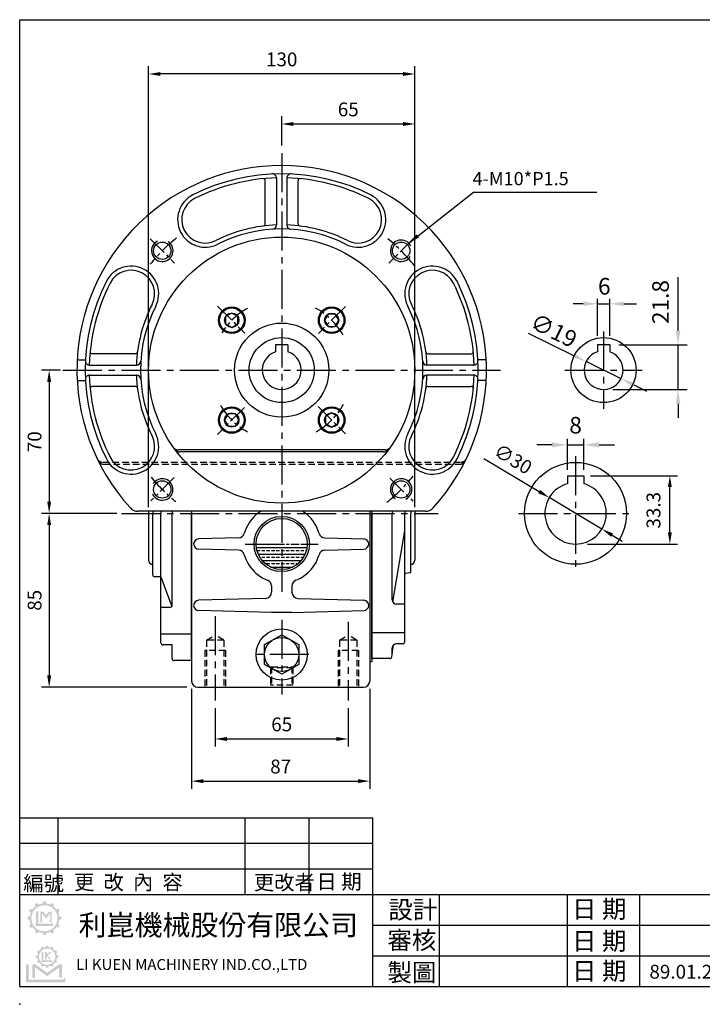
# Model space of a CAD drawing. Extents: x 10 to 678, y 10 to 497.
# Drawn here: x 10 to 343, y 10 to 491 of the extents above; entities that cross this region are included whole.
import ezdxf

# ---------------------------------------------------------------- set-up
doc = ezdxf.new("R2010")
doc.units = 0
doc.header["$LTSCALE"] = 0.5
doc.linetypes.add('CENTER2', pattern=[28.575, 19.05, -3.175, 3.175, -3.175])
doc.linetypes.add('HIDDEN', pattern=[9.525, 6.35, -3.175])
doc.layers.get('0').update_dxf_attribs({"linetype": 'CONTINUOUS'})
doc.layers.get('Defpoints').update_dxf_attribs({"linetype": 'CONTINUOUS'})
for name, color, linetype in [('BORDER', 5, 'CONTINUOUS'), ('CENTER', 6, 'CENTER2'), ('DIM', 3, 'CONTINUOUS'), ('HACHURE', 1, 'CONTINUOUS'), ('HATCH', 1, 'CONTINUOUS'), ('HIDDEN', 4, 'HIDDEN'), ('MAIN', 7, 'CONTINUOUS')]:
    doc.layers.add(name, color=color, linetype=linetype)
doc.styles.add('CHINA', font='romanc.shx', dxfattribs={"bigfont": 'china.shx'})
doc.styles.add('CLARK', font='KAIU.TTF')
doc.styles.add('ROMANC', font='romanc')
doc.dimstyles.new('CHINA', dxfattribs={"dimtxt": 2.7, "dimasz": 2.3, "dimexe": 1.5, "dimexo": 1.5, "dimgap": 1.5, "dimtad": 1, "dimdec": 4, "dimlfac": -1, "dimzin": 9, "dimdsep": 46, "dimtxsty": 'CHINA', "dimcen": 0, "dimclrd": 256, "dimclre": 256, "dimclrt": 256, "dimadec": 0, "dimazin": 0, "dimtfac": 1, "dimtdec": 3, "dimtofl": 0, "dimtmove": 0, "dimatfit": 3, "dimfxl": 0, "dimtolj": 1, "dimtzin": 9, "dimarcsym": 0})

# ---------------------------------------------------------------- blocks, each defined once
blk = doc.blocks.new('*D1')
at = {"layer": 'Defpoints', "color": 0}
for p in [(285.5, 283.45), (277.5, 268.27), (285.5, 268.27)]:
    blk.add_point(p, dxfattribs=at)
at = {"layer": 'DIM'}
for p, q in [((277.5, 271.27), (277.5, 286.45)), ((285.5, 271.27), (285.5, 286.45)), ((270, 283.45), (262.5, 283.45)), ((277.5, 283.45), (285.5, 283.45)), ((293, 283.45), (300.5, 283.45))]:
    blk.add_line(p, q, dxfattribs=at)
for points in [[(270, 284.7), (270, 282.2), (277.5, 283.45)], [(293, 284.7), (293, 282.2), (285.5, 283.45)]]:
    blk.add_solid(points, dxfattribs=at)
at = {"layer": 'DIM', "insert": (281.5, 292), "char_height": 8.1, "attachment_point": 5, "style": 'CHINA'}
blk.add_mtext('8', dxfattribs=at)

msp = doc.modelspace()

# ---------------------------------------------------------------- hatches: boundary and pattern name
at = {"layer": 'HACHURE'}
h = msp.add_hatch(dxfattribs=at)
h.set_pattern_fill('ANSI33', color=256, scale=0.5, angle=135, style=0)
h.set_pattern_definition([(180, (729.0474, 17.3263), (-7e-16, -3.175), []), (180, (727.46, 18.9138), (-7e-16, -3.175), [1.5875, -0.79375])])
h.paths.add_polyline_path([(137.9618, 234.9726), (125.4618, 234.9726, 0.41421356), (137.9618, 222.4726)])
h.paths.add_polyline_path([(150.4618, 234.9726), (137.9618, 234.9726), (137.9618, 222.4726, 0.41421356)])
h = msp.add_hatch(color=256, dxfattribs=at)
edge = h.paths.add_edge_path(flags=16)
edge.add_arc((22.0713, 52.0638), 6.3868, 0, 360)
edge = h.paths.add_edge_path()
edge.add_line((28.8339, 56.81), (27.9884, 56.3218))
edge.add_arc((22.0713, 52.0638), 7.2899, 35.73917, 54.26083)
edge.add_line((26.3293, 57.9809), (26.8175, 58.8265))
edge.add_arc((22.0713, 52.0638), 8.2619, 54.937907, 65.062093)
edge.add_line((25.5548, 59.5554), (25.0667, 58.7099))
edge.add_arc((22.0713, 52.0638), 7.2899, 65.73917, 84.26083)
edge.add_line((22.8003, 59.3172), (22.8003, 60.2935))
edge.add_arc((22.0713, 52.0638), 8.2619, 84.937907, 95.062093)
edge.add_line((21.3423, 60.2935), (21.3423, 59.3172))
edge.add_arc((22.0713, 52.0638), 7.2899, 95.73917, 114.26083)
edge.add_line((19.0759, 58.7099), (18.5878, 59.5554))
edge.add_arc((22.0713, 52.0638), 8.2619, 114.937907, 125.062093)
edge.add_line((17.3251, 58.8265), (17.8133, 57.9809))
edge.add_arc((22.0713, 52.0638), 7.2899, 125.73917, 144.26083)
edge.add_line((16.1542, 56.3218), (15.3087, 56.81))
edge.add_arc((22.0713, 52.0638), 8.2619, 144.937907, 155.062093)
edge.add_line((14.5797, 55.5473), (15.4252, 55.0592))
edge.add_arc((22.0713, 52.0638), 7.2899, 155.73917, 174.26083)
edge.add_line((14.8179, 52.7928), (13.8416, 52.7928))
edge.add_arc((22.0713, 52.0638), 8.2619, 174.937907, 185.062093)
edge.add_line((13.8416, 51.3348), (14.8179, 51.3348))
edge.add_arc((22.0713, 52.0638), 7.2899, 185.73917, 204.26083)
edge.add_line((15.4252, 49.0685), (14.5797, 48.5803))
edge.add_arc((22.0713, 52.0638), 8.2619, 204.937907, 215.062093)
edge.add_line((15.3087, 47.3177), (16.1542, 47.8058))
edge.add_arc((22.0713, 52.0638), 7.2899, 215.73917, 234.26083)
edge.add_line((17.8133, 46.1467), (17.3251, 45.3012))
edge.add_arc((22.0713, 52.0638), 8.2619, 234.937907, 245.062093)
edge.add_line((18.5878, 44.5722), (19.0759, 45.4177))
edge.add_arc((22.0713, 52.0638), 7.2899, 245.73917, 264.26083)
edge.add_line((21.3423, 44.8104), (21.3423, 43.8341))
edge.add_arc((22.0713, 52.0638), 8.2619, 264.937907, 275.062093)
edge.add_line((22.8003, 43.8341), (22.8003, 44.8104))
edge.add_arc((22.0713, 52.0638), 7.2899, 275.73917, 294.26083)
edge.add_line((25.0667, 45.4177), (25.5548, 44.5722))
edge.add_arc((22.0713, 52.0638), 8.2619, 294.937907, 305.062093)
edge.add_line((26.8175, 45.3012), (26.3293, 46.1467))
edge.add_arc((22.0713, 52.0638), 7.2899, 305.73917, 324.26083)
edge.add_line((27.9884, 47.8058), (28.8339, 47.3177))
edge.add_arc((22.0713, 52.0638), 8.2619, 324.937907, 335.062093)
edge.add_line((29.5629, 48.5803), (28.7174, 49.0685))
edge.add_arc((22.0713, 52.0638), 7.2899, 335.73917, 354.26083)
edge.add_line((29.3247, 51.3348), (30.301, 51.3348))
edge.add_arc((22.0713, 52.0638), 8.2619, 354.937907, 365.062093)
edge.add_line((30.301, 52.7928), (29.3247, 52.7928))
edge.add_arc((22.0713, 52.0638), 7.2899, 5.73917, 24.26083)
edge.add_line((28.7174, 55.0592), (29.5629, 55.5473))
edge.add_arc((22.0713, 52.0638), 8.2619, 24.937907, 35.062093)
h.paths.add_polyline_path([(25.5826, 54.9626), (25.9017, 55.2798), (24.3045, 55.2798), (22.8688, 53.6058), (21.4331, 55.2798), (19.8359, 55.2798), (20.155, 54.9626), (20.155, 50.4739), (19.8359, 49.9893), (21.5509, 49.9893), (20.8298, 50.5532), (20.8298, 54.5273), (22.8688, 51.8898), (24.9592, 54.5939), (24.9592, 50.5532), (24.2382, 49.9893), (25.9017, 49.9893), (25.5826, 50.4739)], flags=0)
h.paths.add_polyline_path([(26.2316, 49.8204), (25.6701, 49.3358), (19.0334, 49.3358), (19.0334, 55.2005), (19.4213, 55.515), (17.5527, 55.515), (17.9108, 55.1817), (17.9108, 49.029), (17.5917, 48.8704), (18.0703, 48.3153), (26.2316, 48.3153)], flags=0)
h = msp.add_hatch(color=256, dxfattribs=at)
edge = h.paths.add_edge_path(flags=16)
edge.add_arc((23.4132, 33.2745), 3.9791, 0, 360)
h.paths.add_polyline_path([(32.296, 20.7293), (32.296, 23.0544), (31.0366, 21.9675), (14.4218, 21.9675), (14.4218, 29.5371), (13.1073, 29.5371), (13.1073, 20.7293)])
edge = h.paths.add_edge_path()
edge.add_arc((23.4132, 33.2745), 4.7749, 37.218586, 52.781414)
edge.add_line((26.3014, 37.0769), (26.622, 37.6322))
edge.add_arc((23.4132, 33.2745), 5.4116, 53.634409, 66.365591)
edge.add_line((25.5827, 38.2322), (25.2622, 37.6769))
edge.add_arc((23.4132, 33.2745), 4.7749, 67.218586, 82.781414)
edge.add_line((24.0132, 38.0116), (24.0132, 38.6527))
edge.add_arc((23.4132, 33.2745), 5.4116, 83.634409, 96.365591)
edge.add_line((22.8133, 38.6527), (22.8133, 38.0116))
edge.add_arc((23.4132, 33.2745), 4.7749, 97.218586, 112.781414)
edge.add_line((21.5643, 37.6769), (21.2437, 38.2322))
edge.add_arc((23.4132, 33.2745), 5.4116, 113.634409, 126.365591)
edge.add_line((20.2045, 37.6322), (20.5251, 37.0769))
edge.add_arc((23.4132, 33.2745), 4.7749, 127.218586, 142.781414)
edge.add_line((19.6108, 36.1627), (19.0556, 36.4832))
edge.add_arc((23.4132, 33.2745), 5.4116, 143.634409, 156.365591)
edge.add_line((18.4556, 35.444), (19.0108, 35.1234))
edge.add_arc((23.4132, 33.2745), 4.7749, 157.218586, 172.781414)
edge.add_line((18.6762, 33.8745), (18.035, 33.8745))
edge.add_arc((23.4132, 33.2745), 5.4116, 173.634409, 186.365591)
edge.add_line((18.035, 32.6745), (18.6762, 32.6745))
edge.add_arc((23.4132, 33.2745), 4.7749, 187.218586, 202.781414)
edge.add_line((19.0108, 31.4256), (18.4556, 31.105))
edge.add_arc((23.4132, 33.2745), 5.4116, 203.634409, 216.365591)
edge.add_line((19.0556, 30.0658), (19.6108, 30.3863))
edge.add_arc((23.4132, 33.2745), 4.7749, 217.218586, 232.781414)
edge.add_line((20.5251, 29.4721), (20.2045, 28.9168))
edge.add_arc((23.4132, 33.2745), 5.4116, 233.634409, 246.365591)
edge.add_line((21.2437, 28.3168), (21.5643, 28.8721))
edge.add_arc((23.4132, 33.2745), 4.7749, 247.218586, 262.781414)
edge.add_line((22.8133, 28.5374), (22.8133, 27.8963))
edge.add_arc((23.4132, 33.2745), 5.4116, 263.634409, 276.365591)
edge.add_line((24.0132, 27.8963), (24.0132, 28.5374))
edge.add_arc((23.4132, 33.2745), 4.7749, 277.218586, 292.781414)
edge.add_line((25.2622, 28.8721), (25.5827, 28.3168))
edge.add_arc((23.4132, 33.2745), 5.4116, 293.634409, 306.365591)
edge.add_line((26.622, 28.9168), (26.3014, 29.4721))
edge.add_arc((23.4132, 33.2745), 4.7749, 307.218586, 322.781414)
edge.add_line((27.2157, 30.3863), (27.7709, 30.0658))
edge.add_arc((23.4132, 33.2745), 5.4116, 323.634409, 336.365591)
edge.add_line((28.3709, 31.105), (27.8157, 31.4256))
edge.add_arc((23.4132, 33.2745), 4.7749, 337.218586, 352.781414)
edge.add_line((28.1503, 32.6745), (28.7915, 32.6745))
edge.add_arc((23.4132, 33.2745), 5.4116, 353.634409, 366.365591)
edge.add_line((28.7915, 33.8745), (28.1503, 33.8745))
edge.add_arc((23.4132, 33.2745), 4.7749, 7.218586, 22.781414)
edge.add_line((27.8157, 35.1234), (28.3709, 35.444))
edge.add_arc((23.4132, 33.2745), 5.4116, 23.634409, 36.365591)
edge.add_line((27.7709, 36.4832), (27.2157, 36.1627))
h.paths.add_polyline_path([(29.3163, 28.0211), (23.4132, 23.7669), (17.5102, 28.0211), (17.5102, 23.0075), (16.1984, 23.0075), (16.1984, 29.5371), (17.63, 29.5371), (23.4132, 25.3693), (29.1965, 29.5371), (30.6281, 29.5371), (30.6281, 23.0075), (29.3163, 23.0075)])
h.paths.add_polyline_path([(22.4215, 35.6195), (22.4215, 32.0167), (23.1936, 32.0167), (23.1936, 33.5481), (24.7316, 32.0167), (25.5795, 32.0167), (23.6037, 33.9146), (25.6354, 35.6195), (24.5985, 35.6195), (23.1936, 34.4546), (23.1936, 35.6195)], flags=0)
h.paths.add_polyline_path([(25.9869, 30.6907), (25.9869, 31.4531), (21.4613, 31.4531), (21.4613, 35.6195), (20.6955, 35.6195), (20.6955, 30.6907)], flags=0)

# ---------------------------------------------------------------- linework, layer by layer
at = {"layer": 'BORDER'}
for p, q in [((10, 491.25), (657.5, 491.25)), ((10, 18.75), (10, 491.25)), ((10, 63.75), (657.5, 63.75)), ((10, 18.75), (657.5, 18.75))]:
    msp.add_line(p, q, dxfattribs=at)
msp.add_circle((137.9618, 234.9726), 12.5, dxfattribs=at)
at = {"layer": 'CENTER', "ltscale": 2}
for p, q in [((137.9618, 426.0599), (137.9618, 211.6334)), ((295.1498, 338.8726), (295.1498, 301.0726)), ((31.11, 319.9726), (244.8773, 319.9726)), ((276.2498, 319.9726), (314.0498, 319.9726)), ((281.4993, 277.8726), (281.4993, 222.0726)), ((59.7195, 249.9726), (214.3017, 249.9726)), ((253.5993, 249.9726), (309.3993, 249.9726)), ((120.1405, 234.9726), (155.7767, 234.9726)), ((105.4618, 199.7459), (105.4618, 158.53)), ((137.9618, 197.8911), (137.9618, 161.47)), ((170.4618, 196.9371), (170.4618, 158.53)), ((151.2798, 180.9726), (123.1997, 180.9726))]:
    msp.add_line(p, q, dxfattribs=at)
at = {"layer": 'CENTER'}
for p, q in [((73.7581, 384.1763), (85.6785, 372.2559)), ((202.5051, 384.5159), (190.298, 372.3089)), ((106.6469, 351.2874), (119.9273, 338.0071)), ((169.0422, 351.053), (155.9255, 337.9363)), ((119.7336, 301.7445), (106.5209, 288.5318)), ((155.6882, 302.2462), (169.0745, 288.8599)), ((85.4089, 267.4197), (74.0498, 256.0606)), ((190.8472, 267.0872), (202.0474, 255.887))]:
    msp.add_line(p, q, dxfattribs=at)
for radius, start, end in [(82.5, 128.532639, 141.116915), (82.5, 38.366248, 51.116915), (34.5, 119.015028, 148.027249), (34.5, 29.755418, 61.456081), (34.5, 209.755418, 241.020376), (34.5, 299.172626, 330.827374), (82.5, 219.377186, 231.116915), (82.5, 308.532639, 321.116915)]:
    msp.add_arc((137.9618, 319.9726), radius, start, end, dxfattribs=at)
at = {"layer": 'DIM'}
for p, q in [((72.9618, 252.9627), (72.9618, 468.466)), ((202.9618, 444.026), (202.9618, 468.466)), ((197.2118, 464.716), (78.7118, 464.716)), ((137.9618, 429.8099), (137.9618, 444.026)), ((202.9618, 252.9627), (202.9618, 444.026)), ((143.7118, 440.276), (197.2118, 440.276)), ((331.5332, 339.1726), (331.5332, 365.4189)), ((285.2498, 352.3959), (280.3131, 352.3959)), ((292.1498, 336.7726), (292.1498, 354.8188)), ((292.1498, 352.3959), (298.1498, 352.3959)), ((298.1498, 336.7726), (298.1498, 354.8188)), ((305.0498, 352.3959), (311.227, 352.3959)), ((258.2753, 338.0358), (280.4219, 327.1871)), ((302.6498, 332.2726), (336.0332, 332.2726)), ((331.5332, 310.4726), (331.5332, 332.2726)), ((303.6812, 315.7935), (286.6184, 324.1518)), ((29.9215, 319.9726), (20.6422, 319.9726)), ((24.3922, 314.2226), (24.3922, 255.7226)), ((299.6498, 310.4726), (336.0332, 310.4726)), ((309.8777, 312.7581), (316.0741, 309.7227)), ((331.5332, 303.5726), (331.5332, 296.6726)), ((236.6356, 276.7769), (263.6864, 260.6151)), ((288.7493, 268.2726), (331.2872, 268.2726)), ((327.5372, 240.7226), (327.5372, 262.8226)), ((294.3761, 242.2792), (268.6225, 257.666)), ((57.4034, 249.9726), (20.6422, 249.9726)), ((24.3922, 244.2226), (24.3922, 170.7226)), ((299.3122, 239.3301), (304.2483, 236.381)), ((287.2493, 234.9726), (331.2872, 234.9726)), ((91.5467, 164.9726), (20.6422, 164.9726)), ((93.9618, 164.2226), (93.9618, 115.3387)), ((180.9618, 164.2226), (180.9618, 115.3387)), ((105.4618, 154.78), (105.4618, 135.9398)), ((170.4618, 154.78), (170.4618, 135.9398)), ((111.2118, 139.6898), (164.7118, 139.6898)), ((99.7118, 119.0887), (175.2118, 119.0887)), ((28.7048, 63.75), (28.7048, 101.1596))]:
    msp.add_line(p, q, dxfattribs=at)
at = {"layer": 'DIM', "color": 3}
for p, q in [((120.1506, 63.75), (120.1506, 101.1596)), ((151.3252, 63.75), (151.3252, 101.1596)), ((10, 88.6898), (182.4999, 88.6898)), ((10, 76.2199), (182.4999, 76.2199)), ((182.5, 18.75), (182.5, 63.75)), ((215, 18.75), (215, 63.75)), ((277.5, 18.75), (277.5, 63.75)), ((312.7961, 18.75), (312.7961, 63.75)), ((182.5, 48.75), (657.5, 48.75)), ((182.5, 33.75), (557.5, 33.75))]:
    msp.add_line(p, q, dxfattribs=at)
at = {"layer": 'DIM', "color": 5}
msp.add_line((182.5, 18.75), (182.5, 63.75), dxfattribs=at)
at = {"layer": 'DIM'}
msp.add_point((10, 10), dxfattribs=at)
for points in [[(78.7118, 465.6743), (78.7118, 463.7576), (72.9618, 464.716)], [(197.2118, 465.6743), (197.2118, 463.7576), (202.9618, 464.716)], [(143.7118, 441.2344), (143.7118, 439.3177), (137.9618, 440.276)], [(197.2118, 441.2344), (197.2118, 439.3177), (202.9618, 440.276)], [(285.2498, 353.5459), (285.2498, 351.2459), (292.1498, 352.3959)], [(305.0498, 353.5459), (305.0498, 351.2459), (298.1498, 352.3959)], [(330.3832, 339.1726), (332.6832, 339.1726), (331.5332, 332.2726)], [(280.9278, 328.2199), (279.916, 326.1544), (286.6184, 324.1518)], [(23.4338, 314.2226), (25.3505, 314.2226), (24.3922, 319.9726)], [(310.3836, 313.7908), (309.3718, 311.7253), (303.6812, 315.7935)], [(330.3832, 303.5726), (332.6832, 303.5726), (331.5332, 310.4726)], [(326.5789, 262.8226), (328.4955, 262.8226), (327.5372, 268.2726)], [(264.1779, 261.4378), (263.1948, 259.7924), (268.6225, 257.666)], [(23.4338, 255.7226), (25.3505, 255.7226), (24.3922, 249.9726)], [(23.4338, 244.2226), (25.3505, 244.2226), (24.3922, 249.9726)], [(299.8037, 240.1528), (298.8207, 238.5074), (294.3761, 242.2792)], [(326.5789, 240.7226), (328.4955, 240.7226), (327.5372, 234.9726)], [(23.4338, 170.7226), (25.3505, 170.7226), (24.3922, 164.9726)], [(111.2118, 140.6482), (111.2118, 138.7315), (105.4618, 139.6898)], [(164.7118, 140.6482), (164.7118, 138.7315), (170.4618, 139.6898)], [(99.7118, 120.047), (99.7118, 118.1303), (93.9618, 119.0887)], [(175.2118, 120.047), (175.2118, 118.1303), (180.9618, 119.0887)]]:
    msp.add_solid(points, dxfattribs=at)
at = {"layer": 'HACHURE'}
for centre, start, end in [((79.6255, 378.3089), 116.508861, 57.185704), ((196.2981, 378.3089), 26.508861, 327.185704), ((79.6255, 261.6363), 206.508861, 147.185704), ((196.2981, 261.6363), 296.508861, 237.185704)]:
    msp.add_arc(centre, 5.25, start, end, dxfattribs=at)
at = {"layer": 'HATCH'}
for p, q in [((129.9618, 391.4079), (129.9618, 412.5361)), ((145.9618, 391.4079), (145.9618, 412.5361)), ((66.5265, 327.9726), (45.3983, 327.9726)), ((209.3971, 327.9726), (230.5253, 327.9726)), ((66.5265, 311.9726), (45.3983, 311.9726)), ((209.3971, 311.9726), (230.5253, 311.9726)), ((188.4395, 280.9726), (87.4841, 280.9726))]:
    msp.add_line(p, q, dxfattribs=at)
for centre, radius in [((113.5666, 344.3678), 6), ((113.5666, 344.3678), 3.5), ((162.357, 344.3678), 6), ((162.357, 344.3678), 3.5), ((113.5666, 295.5774), 6), ((113.5666, 295.5774), 3.5), ((162.357, 295.5774), 6), ((162.357, 295.5774), 3.5)]:
    msp.add_circle(centre, radius, dxfattribs=at)
for centre, radius, start, end in [((137.9618, 319.9726), 94, 91.52485, 116.899093), ((137.9618, 319.9726), 94, 63.100907, 88.47515), ((128.9618, 412.5361), 1, 0, 95.553444), ((146.9618, 412.5361), 1, 84.446556, 180), ((100.6371, 393.5465), 11.5, 116.899093, 296.899093), ((175.2865, 393.5465), 11.5, 243.100907, 63.100907), ((137.9618, 319.9726), 71, 92.017874, 116.899158), ((128.9618, 391.4079), 1, 277.180756, 0), ((137.9618, 319.9726), 71, 63.100907, 87.982126), ((146.9618, 391.4079), 1, 180, 262.819244), ((64.3879, 357.2973), 11.5, 333.100907, 153.100907), ((211.5357, 357.2973), 11.5, 26.899093, 206.899093), ((137.9618, 319.9726), 94, 153.100907, 178.47515), ((137.9618, 319.9726), 94, 1.52485, 26.899093), ((137.9618, 319.9726), 71, 153.100907, 177.982126), ((137.9618, 319.9726), 71, 2.017874, 26.899158), ((45.3983, 328.9726), 1, 174.446556, 270), ((66.5265, 328.9726), 1, 270, 352.819244), ((209.3971, 328.9726), 1, 187.180756, 270), ((230.5253, 328.9726), 1, 270, 5.553444), ((137.9618, 319.9726), 94, 181.52485, 206.899093), ((137.9618, 319.9726), 71, 182.017874, 206.899158), ((137.9618, 319.9726), 71, 333.100907, 357.982126), ((137.9618, 319.9726), 94, 333.100907, 358.47515), ((45.3983, 310.9726), 1, 90, 185.553444), ((66.5265, 310.9726), 1, 7.180756, 90), ((209.3971, 310.9726), 1, 90, 172.819244), ((230.5253, 310.9726), 1, 354.446556, 90), ((64.3879, 282.6479), 11.5, 206.899093, 26.899093), ((211.5357, 282.6479), 11.5, 153.100907, 333.100907), ((87.4841, 283.9726), 3, 215.495933, 270), ((188.4395, 283.9726), 3, 270, 324.504067)]:
    msp.add_arc(centre, radius, start, end, dxfattribs=at)
at = {"layer": 'HIDDEN'}
for p, q in [((50.5261, 274.9726), (225.3975, 274.9726)), ((51.0135, 273.9726), (224.91, 273.9726)), ((132.4618, 174.4726), (132.9618, 174.9726)), ((143.4618, 174.4726), (132.4618, 174.4726)), ((132.4618, 174.4726), (132.4618, 164.9726)), ((132.9618, 174.9726), (143.0321, 174.9726)), ((132.9618, 174.9726), (132.9618, 165.9726)), ((142.9618, 174.9726), (142.9618, 165.9726)), ((143.5321, 174.4726), (143.0321, 174.9726)), ((143.4618, 174.4726), (143.4618, 164.9726)), ((143.4618, 165.9726), (132.4618, 165.9726))]:
    msp.add_line(p, q, dxfattribs=at)
at = {"layer": 'HIDDEN', "color": 4}
for p, q in [((101.2118, 187.9726), (105.4618, 190.4263)), ((109.7118, 187.9726), (101.2118, 187.9726)), ((101.2118, 187.9726), (101.2118, 164.9726)), ((109.7118, 187.9726), (105.4618, 190.4263)), ((109.7118, 187.9726), (109.7118, 164.9726)), ((166.2118, 187.9726), (170.4618, 190.4263)), ((174.7118, 187.9726), (166.2118, 187.9726)), ((166.2118, 187.9726), (166.2118, 164.9726)), ((174.7118, 187.9726), (170.4618, 190.4263)), ((174.7118, 187.9726), (174.7118, 164.9726)), ((110.4618, 182.9726), (100.4618, 182.9726)), ((100.4618, 182.9726), (100.4618, 164.9726)), ((110.4618, 182.9726), (110.4618, 164.9726)), ((175.4618, 182.9726), (165.4618, 182.9726)), ((165.4618, 182.9726), (165.4618, 164.9726)), ((175.4618, 182.9726), (175.4618, 164.9726))]:
    msp.add_line(p, q, dxfattribs=at)
at = {"layer": 'HIDDEN'}
for centre, start, end in [((50.5261, 277.9726), 205.657444, 270), ((51.0135, 276.9726), 206.314559, 270), ((224.91, 276.9726), 270, 333.685441), ((225.3975, 277.9726), 270, 334.342556)]:
    msp.add_arc(centre, 3, start, end, dxfattribs=at)
at = {"layer": 'MAIN'}
for p, q in [((135.4618, 413.8648), (135.4618, 390.8299)), ((140.4618, 413.8648), (140.4618, 390.8299)), ((140.9618, 332.2726), (134.9618, 332.2726)), ((134.9618, 332.2726), (134.9618, 328.9865)), ((140.9618, 332.2726), (140.9618, 328.9865)), ((298.1498, 332.2726), (292.1498, 332.2726)), ((292.1498, 332.2726), (292.1498, 328.9865)), ((298.1498, 332.2726), (298.1498, 328.9865)), ((38.0869, 324.9726), (42.0921, 324.9726)), ((44.0695, 322.4726), (67.1045, 322.4726)), ((231.854, 322.4726), (208.819, 322.4726)), ((237.8367, 324.9726), (233.8315, 324.9726)), ((38.0869, 314.9726), (42.0921, 314.9726)), ((44.0695, 317.4726), (67.1045, 317.4726)), ((231.854, 317.4726), (208.819, 317.4726)), ((237.8367, 314.9726), (233.8315, 314.9726)), ((187.7111, 279.9726), (88.2124, 279.9726)), ((277.4993, 268.2726), (285.4993, 268.2726)), ((277.4993, 268.2726), (277.4993, 264.4294)), ((285.4993, 268.2726), (285.4993, 264.4294)), ((208.1686, 250.9726), (67.7549, 250.9726)), ((72.9618, 250.9726), (72.9618, 243.9792)), ((74.9618, 250.9726), (74.9618, 249.9726)), ((78.9618, 250.9726), (78.9618, 249.9726)), ((84.4618, 250.9726), (84.4618, 249.9726)), ((181.9618, 250.9726), (181.9618, 249.9726)), ((181.9618, 250.9726), (181.9618, 249.9726)), ((191.9618, 250.9726), (191.9618, 249.9726)), ((198.0618, 250.9726), (198.0618, 249.9726)), ((200.9618, 250.9726), (200.9618, 249.9726)), ((202.9618, 250.9726), (202.9618, 243.9792)), ((74.9618, 242.3131), (74.9618, 249.9726)), ((78.9618, 239.2323), (78.9618, 249.9726)), ((84.4618, 235.4874), (84.4618, 249.9726)), ((93.9618, 230.1728), (93.9618, 249.9726)), ((181.9618, 230.1728), (181.9618, 249.9726)), ((181.9618, 230.1728), (181.9618, 249.9726)), ((191.9618, 235.8061), (191.9618, 249.9726)), ((198.0618, 240.0477), (198.0618, 249.9726)), ((200.9618, 242.3131), (200.9618, 249.9726)), ((72.9618, 243.9792), (72.9618, 227.0226)), ((74.9618, 219.9726), (74.9618, 242.3131)), ((192.1563, 206.78), (198.0618, 241.3699)), ((200.9618, 221.3938), (200.9618, 242.3131)), ((202.9618, 243.9792), (202.9618, 227.0226)), ((78.9618, 186.6882), (78.9618, 239.2323)), ((116.8934, 238.0204), (97.3914, 237.4716)), ((159.0308, 238.014), (178.0331, 237.4716)), ((198.0618, 187.1889), (198.0618, 240.0477)), ((84.4618, 205.0101), (84.4618, 235.4874)), ((116.8934, 231.9248), (97.3914, 232.4736)), ((159.0308, 231.9313), (178.0331, 232.4736)), ((191.9618, 207.6404), (191.9618, 235.8061)), ((93.9618, 178.9726), (93.9618, 230.1728)), ((181.9618, 178.9726), (181.9618, 230.1728)), ((181.9618, 178.9726), (181.9618, 230.1728)), ((78.9618, 218.9726), (75.9618, 218.9726)), ((78.9618, 218.9726), (84.2966, 204.4596)), ((200.5467, 220.901), (198.4768, 220.5442)), ((130.0462, 208.3906), (97.3914, 207.4716)), ((145.8762, 208.3894), (178.0331, 207.4716)), ((83.4618, 204.0101), (78.9618, 204.0101)), ((132.9618, 201.4726), (97.3914, 202.4736)), ((142.9618, 201.4726), (178.0331, 202.4736)), ((198.0618, 205.6404), (193.9618, 205.6404)), ((142.9618, 201.4726), (132.9618, 201.4726)), ((93.9618, 190.9726), (78.9618, 190.9726)), ((198.0618, 191.5484), (181.9618, 191.5484)), ((84.4618, 185.6882), (79.9618, 185.6882)), ((84.4618, 178.9726), (84.4618, 185.6882)), ((191.6953, 179.8163), (192.6221, 185.674)), ((191.9618, 181.5005), (191.9618, 184.1889)), ((197.0618, 186.1889), (193.9618, 186.1889)), ((190.7076, 178.9726), (181.9618, 178.9726)), ((93.9618, 177.9726), (85.4618, 177.9726)), ((10, 101.1596), (182.4999, 101.1596)), ((182.4999, 63.75), (182.4999, 101.1596))]:
    msp.add_line(p, q, dxfattribs=at)
at = {"layer": 'MAIN', "color": 7}
for p, q in [((93.9618, 250.9726), (93.9618, 230.1728)), ((180.9618, 250.9726), (180.9618, 229.6897)), ((181.9618, 249.9726), (181.9618, 230.1728)), ((181.9618, 249.9726), (181.9618, 230.1728)), ((93.9618, 230.1728), (93.9618, 171.9827)), ((180.9618, 229.6897), (180.9618, 171.4276)), ((181.9618, 230.1728), (181.9618, 178.9726)), ((181.9618, 230.1728), (181.9618, 177.4726)), ((132.9618, 214.4787), (132.9618, 211.3894)), ((142.9618, 214.4787), (142.9618, 211.3882)), ((93.9618, 175.9726), (93.9618, 167.9726)), ((180.9618, 176.4726), (180.9618, 167.9726)), ((96.9618, 164.9726), (177.9618, 164.9726))]:
    msp.add_line(p, q, dxfattribs=at)
at = {"layer": 'MAIN'}
for points in [[(113.5666, 347.8678), (110.5355, 346.1178), (110.5355, 342.6178), (113.5666, 340.8678), (116.5977, 342.6178), (116.5977, 346.1178)], [(165.857, 344.3678), (164.107, 347.3989), (160.607, 347.3989), (158.857, 344.3678), (160.607, 341.3367), (164.107, 341.3367)], [(110.0666, 295.5774), (111.8166, 292.5463), (115.3166, 292.5463), (117.0666, 295.5774), (115.3166, 298.6085), (111.8166, 298.6085)], [(162.357, 292.0774), (165.388, 293.8274), (165.388, 297.3274), (162.357, 299.0774), (159.3259, 297.3274), (159.3259, 293.8274)], [(137.9618, 190.6226), (146.3189, 185.7976), (146.3189, 176.1476), (137.9618, 171.3226), (129.6046, 176.1476), (129.6046, 185.7976)]]:
    msp.add_lwpolyline(points, close=True, dxfattribs=at)
for centre, radius in [((137.9618, 319.9726), 65), ((79.6255, 378.3089), 4.25), ((196.2981, 378.3089), 4.25), ((113.5666, 344.3678), 6.5), ((162.357, 344.3678), 6.5), ((137.9618, 319.9726), 23), ((137.9618, 319.9726), 15.9), ((295.1498, 319.9726), 15.9), ((113.5666, 295.5774), 6.5), ((162.357, 295.5774), 6.5), ((281.4993, 249.9726), 24.9), ((79.6255, 261.6363), 4.25), ((196.2981, 261.6363), 4.25), ((137.9618, 234.9726), 13.5), ((137.9618, 180.9726), 12.5)]:
    msp.add_circle(centre, radius, dxfattribs=at)
at = {"layer": 'MAIN', "color": 1}
msp.add_circle((137.9618, 180.9726), 8.3571, dxfattribs=at)
at = {"layer": 'MAIN'}
for centre, radius, start, end in [((137.9618, 319.9726), 100, 317.647945, 222.352055), ((137.9618, 319.9726), 96, 63.100907, 116.899093), ((133.4618, 413.8648), 2, 0, 92.743932), ((142.4618, 413.8648), 2, 87.256068, 180), ((100.6371, 393.5465), 13.5, 116.899093, 296.899093), ((175.2865, 393.5465), 13.5, 243.100907, 63.100907), ((133.4618, 390.8299), 2, 273.633858, 0), ((142.4618, 390.8299), 2, 180, 266.366142), ((137.9618, 319.9726), 69, 63.100907, 116.899093), ((64.3879, 357.2973), 13.5, 333.100907, 153.100907), ((211.5357, 357.2973), 13.5, 26.899093, 206.899093), ((137.9618, 319.9726), 96, 153.100907, 206.899093), ((137.9618, 319.9726), 96, 333.100907, 26.899093), ((137.9618, 319.9726), 69, 153.100907, 206.899093), ((137.9618, 319.9726), 69, 333.100907, 26.899093), ((137.9618, 319.9726), 9.5, 108.40848, 71.59152), ((295.1498, 319.9726), 9.5, 108.40848, 71.59152), ((44.0695, 324.4726), 2, 177.256068, 270), ((67.1045, 324.4726), 2, 270, 356.366142), ((208.819, 324.4726), 2, 183.633858, 270), ((231.854, 324.4726), 2, 270, 2.743932), ((44.0695, 315.4726), 2, 90, 182.743932), ((67.1045, 315.4726), 2, 3.633858, 90), ((208.819, 315.4726), 2, 90, 176.366142), ((231.854, 315.4726), 2, 357.256068, 90), ((64.3879, 282.6479), 13.5, 206.899093, 26.899093), ((211.5357, 282.6479), 13.5, 153.100907, 333.100907), ((88.2124, 282.9726), 3, 216.639214, 270), ((187.7111, 282.9726), 3, 270, 323.360786), ((281.4993, 249.9726), 15, 105.46601, 74.53399), ((67.7549, 255.9726), 5, 222.352055, 270), ((137.9618, 234.9726), 19, 122.636898, 131.637066), ((137.9618, 234.9726), 19, 48.362934, 57.363102), ((208.1686, 255.9726), 5, 270, 317.647945), ((208.1686, 255.9726), 5, 270, 317.647945), ((137.9618, 234.9726), 19, 131.637066, 164.047111), ((137.9618, 234.9726), 19, 15.935285, 48.362934), ((97.4618, 234.9726), 2.5, 91.611943, 268.388057), ((116.809, 241.0192), 3, 271.611943, 344.047111), ((159.1164, 241.0127), 3, 195.935285, 268.365088), ((177.9618, 234.9726), 2.5, 271.634912, 88.365088), ((116.809, 228.926), 3, 15.952889, 88.388057), ((159.1164, 228.9325), 3, 91.634912, 164.064715), ((74.9618, 227.0226), 2, 180, 270), ((137.9618, 234.9726), 19, 195.952889, 228.362934), ((137.9618, 234.9726), 19, 311.637066, 344.064715), ((200.9618, 227.0226), 2, 270, 0), ((200.4618, 221.3938), 0.5, 279.782407, 0), ((75.9618, 219.9726), 1, 180, 270), ((137.9618, 234.9726), 19, 228.362934, 248.676314), ((129.9618, 214.4787), 3, 0, 68.676314), ((145.9618, 214.4787), 3, 111.323686, 180), ((137.9618, 234.9726), 19, 291.323686, 311.637066), ((198.5618, 220.0514), 0.5, 99.782407, 180), ((97.4618, 204.9726), 2.5, 91.611943, 268.388057), ((129.9618, 211.3894), 3, 271.611943, 0), ((145.9618, 211.3882), 3, 180, 268.365088), ((177.9618, 204.9726), 2.5, 271.634912, 88.365088), ((193.9618, 207.6404), 2, 180, 270), ((83.4618, 205.0101), 1, 270, 0), ((79.9618, 186.6882), 1, 180, 270), ((193.9618, 184.1889), 2, 90, 180), ((197.0618, 187.1889), 1, 270, 0), ((85.4618, 178.9726), 1, 180, 270), ((190.7076, 179.9726), 1, 270, 351.008501), ((181.9618, 176.4726), 1, 90, 180)]:
    msp.add_arc(centre, radius, start, end, dxfattribs=at)
at = {"layer": 'MAIN', "color": 7}
for centre, start, end in [((96.9618, 167.9726), 180, 270), ((177.9618, 167.9726), 270, 0)]:
    msp.add_arc(centre, 3, start, end, dxfattribs=at)

# ---------------------------------------------------------------- texts
at = {"color": 7, "style": 'ROMANC'}
msp.add_text('LI KUEN MACHINERY IND.CO.,LTD', height=5.343697, dxfattribs=at).set_placement((37.543, 26.7821))
at = {"layer": 'DIM', "style": 'CHINA'}
for s, height, p in [('4-M10*P1.5', 6.48, (231.1815, 410.3474)), ('編號', 7.27409, (11.7293, 65.4807)), ('更  改  內  容', 7.27409, (36.562, 66.0094)), ('更改者', 7.27409, (124.3602, 65.9465)), ('日 期', 7.27409, (154.9481, 66.3241)), ('設計', 8.75, (190.0697, 51.8468)), ('日 期', 8.75, (279.7637, 52.1723)), ('審核', 8.75, (189.5678, 36.9864)), ('日 期', 8.75, (279.7637, 36.5403)), ('製圖', 8.75, (189.5889, 21.2107)), ('日 期', 8.75, (279.7637, 21.8928)), ('89.01.28', 6.75, (317.5508, 22.5495))]:
    msp.add_text(s, height=height, dxfattribs=at).set_placement(p)
at = {"layer": 'DIM', "attachment_point": 5, "style": 'CHINA'}
for s, insert, char_height in [('\\A1;130', (137.9618, 471.841), 6.75), ('\\A1;65', (170.4618, 447.401), 6.75), ('\\A1;6', (295.5097, 360.9459), 8.1), ('\\A1;65', (137.9618, 146.8148), 6.75), ('\\A1;87', (137.4618, 126.2137), 6.75)]:
    msp.add_mtext(s, dxfattribs=dict(at, insert=insert, char_height=char_height))
for s, insert, char_height, rotation in [('\\A1;21.8', (322.9832, 353.2511), 8.1, 90), ('\\A1;∅19', (270.8711, 339.3614), 8.1, 333.901813), ('\\A1;70', (17.2672, 284.9726), 6.75, 90), ('\\A1;∅30', (250.9593, 276.5189), 6.75, 329.143347), ('33.3', (320.4122, 251.4726), 6.75, 90), ('\\A1;85', (17.2672, 207.4726), 6.75, 90)]:
    msp.add_mtext(s, dxfattribs=dict(at, insert=insert, char_height=char_height, rotation=rotation))
at = {"layer": 'MAIN', "style": 'CLARK'}
msp.add_text('利崑機械股份有限公司', height=10, dxfattribs=at).set_placement((38.7933, 43.7289))

# ---------------------------------------------------------------- dimensions: what is measured, and where the dimension line sits
at = {"layer": 'DIM'}
dim = msp.add_linear_dim(base=(285.4993, 283.4479), p1=(277.4993, 268.2726), p2=(285.4993, 268.2726), dimstyle='CHINA', override={"dimscale": 3, "dimasz": 2.5, "dimexe": 1, "dimexo": 1, "dimdec": 3, "dimadec": 2, "dimazin": 2, "dimtm": 1e-09, "dimtfac": 0.8, "dimtofl": 1, "dimtolj": 0, "dimlwd": 65535, "dimlwe": 65535}, dxfattribs=at)
dim.commit()
dim.dimension.update_dxf_attribs({"geometry": '*D1', "text_midpoint": (281.4993, 283.4479), "dimtype": 160})

# ---------------------------------------------------------------- leaders
msp.add_leader([(200.0104, 382.0212), (231.6028, 407.0063), (291.8318, 407.0063)], dimstyle='CHINA', override={"dimscale": 2.5, "dimtofl": 1}, dxfattribs=at)

doc.saveas('drawing.dxf')
